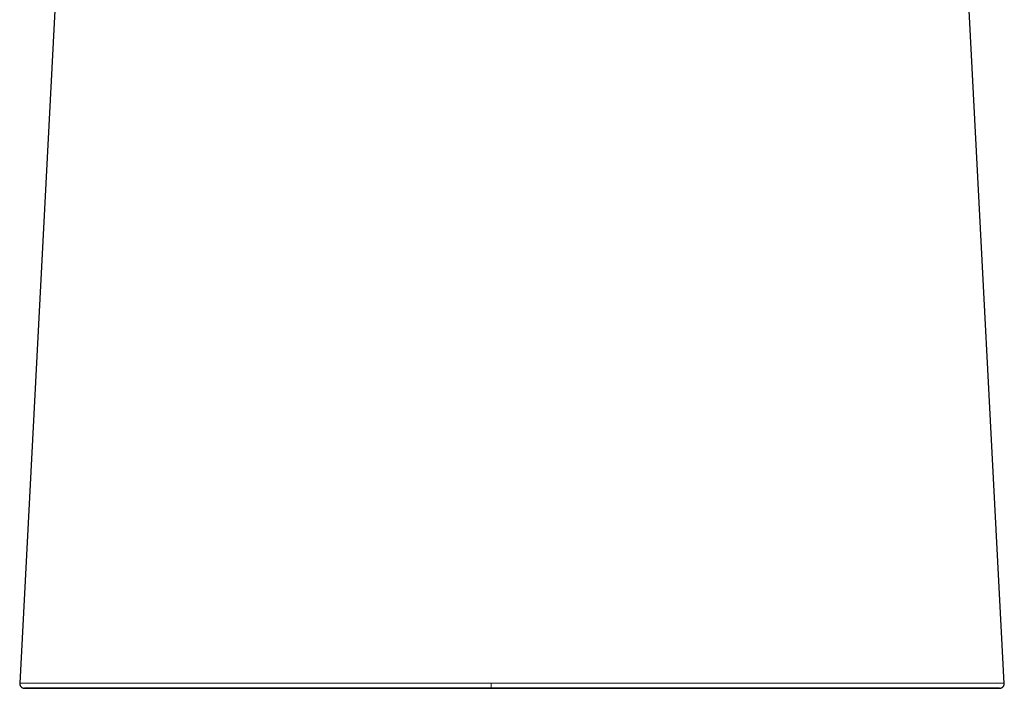
# Model space of a CAD drawing. Units: millimetres. Extents: x 8 to 838, y 12 to 852.
# Drawn here: x 237 to 290, y 504 to 540 of the extents above; entities that cross this region are included whole.
import ezdxf

# ---------------------------------------------------------------- set-up
doc = ezdxf.new("R2010")
doc.units = ezdxf.units.MM

msp = doc.modelspace()

# ---------------------------------------------------------------- linework, layer by layer
at = {"color": 7, "linetype": 'Continuous', "lineweight": 30}
for p, q in [((240.033, 557.776), (237.247, 504.455)), ((289.886, 504.449), (287.1, 557.767))]:
    msp.add_line(p, q, dxfattribs=at)
at = {"color": 8, "linetype": 'Continuous', "lineweight": 0}
msp.add_arc((266.264, 504.396), 3.813, 179.0428, 182.9971, dxfattribs=at)
at = {"color": 7, "linetype": 'Continuous', "lineweight": 30}
msp.add_ellipse((263.562, 504.191), major_axis=(21.45, 0), ratio=0.00019, dxfattribs=at)
for points, knots in [([(237.247, 504.455), (237.247, 504.442), (237.247, 504.416), (237.253, 504.38), (237.264, 504.349), (237.277, 504.32), (237.293, 504.295), (237.309, 504.275), (237.324, 504.26), (237.336, 504.25), (237.348, 504.24), (237.359, 504.233), (237.369, 504.226), (237.38, 504.22), (237.389, 504.216), (237.4, 504.211), (237.41, 504.207), (237.42, 504.204), (237.428, 504.201), (237.436, 504.2), (237.442, 504.198), (237.447, 504.198), (237.452, 504.197), (237.458, 504.196), (237.466, 504.196), (237.478, 504.195), (237.493, 504.194), (237.51, 504.193), (237.528, 504.193), (237.548, 504.192), (237.563, 504.192), (237.572, 504.192), (237.574, 504.192)], [0, 0, 0, 0, 0.0107775, 0.0208991, 0.0301264, 0.0382759, 0.0472525, 0.05417, 0.0595687, 0.0648555, 0.06738, 0.0725632, 0.0794235, 0.088313, 0.0993917, 0.1127411, 0.1339442, 0.1592543, 0.1887062, 0.2223215, 0.2601144, 0.3012843, 0.3437521, 0.3856666, 0.427028, 0.5232818, 0.6164008, 0.7063855, 0.7993209, 0.8886613, 0.9744087, 1, 1, 1, 1]), ([(289.561, 504.192), (289.569, 504.192), (289.586, 504.192), (289.607, 504.192), (289.626, 504.192), (289.64, 504.192), (289.648, 504.193), (289.653, 504.193), (289.658, 504.193), (289.662, 504.193), (289.667, 504.193), (289.672, 504.194), (289.677, 504.195), (289.683, 504.196), (289.689, 504.197), (289.696, 504.198), (289.701, 504.2), (289.708, 504.201), (289.714, 504.203), (289.721, 504.206), (289.729, 504.209), (289.736, 504.211), (289.744, 504.215), (289.756, 504.221), (289.771, 504.23), (289.79, 504.243), (289.805, 504.256), (289.817, 504.267), (289.825, 504.276), (289.836, 504.289), (289.849, 504.309), (289.864, 504.335), (289.877, 504.369), (289.886, 504.41), (289.886, 504.439), (289.886, 504.454)], [0, 0, 0, 0, 0.106438, 0.224037, 0.344972, 0.46924, 0.518863, 0.568998, 0.61937, 0.666609, 0.709722, 0.748052, 0.782408, 0.812795, 0.839221, 0.85661, 0.87174, 0.884621, 0.895273, 0.90373, 0.910064, 0.913525, 0.916297, 0.920017, 0.925105, 0.931664, 0.939739, 0.941996, 0.944913, 0.949741, 0.956501, 0.965117, 0.975432, 0.987185, 1, 1, 1, 1]), ([(289.886, 504.454), (289.886, 504.454), (289.887, 504.454), (289.886, 504.454), (289.886, 504.454)], [0, 0, 0, 0, 0.832352, 1, 1, 1, 1]), ([(262.457, 504.196), (262.21, 504.196), (261.716, 504.196), (260.975, 504.196), (260.235, 504.196), (259.496, 504.196), (258.763, 504.196), (258.034, 504.196), (257.312, 504.196), (256.591, 504.196), (255.92, 504.196), (255.299, 504.196), (254.727, 504.196), (254.158, 504.196), (253.59, 504.196), (253.028, 504.196), (252.473, 504.196), (251.923, 504.196), (251.377, 504.196), (250.831, 504.196), (250.286, 504.196), (249.743, 504.196), (249.205, 504.196), (248.673, 504.196), (248.185, 504.196), (247.741, 504.196), (247.338, 504.196), (246.94, 504.196), (246.549, 504.196), (246.163, 504.196), (245.784, 504.196), (245.411, 504.196), (245.047, 504.195), (244.69, 504.195), (244.344, 504.195), (244.009, 504.195), (243.685, 504.195), (243.37, 504.195), (243.063, 504.195), (242.762, 504.195), (242.469, 504.195), (242.187, 504.195), (241.915, 504.195), (241.654, 504.195), (241.403, 504.195), (241.162, 504.195), (240.927, 504.195), (240.699, 504.194), (240.478, 504.194), (240.267, 504.194), (240.066, 504.194), (239.875, 504.194), (239.681, 504.194), (239.487, 504.194), (239.293, 504.194), (239.113, 504.194), (238.944, 504.194), (238.787, 504.194), (238.643, 504.193), (238.509, 504.193), (238.385, 504.193), (238.258, 504.193), (238.133, 504.193), (238.011, 504.193), (237.904, 504.193), (237.811, 504.193), (237.73, 504.192), (237.663, 504.192), (237.606, 504.192), (237.56, 504.192), (237.526, 504.192), (237.505, 504.192), (237.495, 504.192), (237.497, 504.191), (237.51, 504.191), (237.532, 504.191), (237.564, 504.191), (237.607, 504.191), (237.661, 504.191), (237.728, 504.191), (237.806, 504.19), (237.897, 504.19), (238, 504.19), (238.118, 504.19), (238.249, 504.19), (238.395, 504.19), (238.544, 504.19), (238.694, 504.189), (238.842, 504.189), (239.001, 504.189), (239.172, 504.189), (239.356, 504.189), (239.553, 504.189), (239.763, 504.189), (239.986, 504.189), (240.207, 504.189), (240.421, 504.189), (240.627, 504.189), (240.842, 504.188), (241.066, 504.188), (241.3, 504.188), (241.544, 504.188), (241.797, 504.188), (242.061, 504.188), (242.335, 504.188), (242.617, 504.188), (242.908, 504.188), (243.208, 504.188), (243.517, 504.188), (243.84, 504.188), (244.175, 504.188), (244.523, 504.188), (244.88, 504.187), (245.245, 504.187), (245.619, 504.187), (245.999, 504.187), (246.387, 504.187), (246.787, 504.187), (247.201, 504.187), (247.626, 504.187), (248.058, 504.187), (248.494, 504.187), (248.936, 504.187), (249.411, 504.187), (249.92, 504.187), (250.465, 504.187), (251.014, 504.187), (251.567, 504.187), (252.121, 504.187), (252.675, 504.187), (253.228, 504.187), (253.785, 504.187), (254.399, 504.187), (255.071, 504.187), (255.802, 504.187), (256.535, 504.187), (257.27, 504.186), (258.007, 504.186), (258.746, 504.186), (259.51, 504.186), (260.301, 504.186), (261.116, 504.186), (261.933, 504.186), (262.749, 504.186), (263.294, 504.186), (263.566, 504.186)], [0, 0, 0, 0, 0.008782, 0.017563, 0.026344, 0.035124, 0.043904, 0.052527, 0.061152, 0.069776, 0.078401, 0.085301, 0.092201, 0.0991, 0.105999, 0.112897, 0.119673, 0.126448, 0.133225, 0.140001, 0.146901, 0.1538, 0.160698, 0.167598, 0.174498, 0.179919, 0.18534, 0.19076, 0.19618, 0.2016, 0.207021, 0.212442, 0.217863, 0.223284, 0.228705, 0.234029, 0.239353, 0.244677, 0.25, 0.255487, 0.260975, 0.266464, 0.271952, 0.27744, 0.282928, 0.288415, 0.293903, 0.299653, 0.305403, 0.311152, 0.316901, 0.32265, 0.328398, 0.335297, 0.342197, 0.349098, 0.355997, 0.362896, 0.369671, 0.376447, 0.383223, 0.39, 0.3988, 0.4076, 0.4164, 0.4252, 0.434, 0.4428, 0.4516, 0.46128, 0.47096, 0.48064, 0.49032, 0.5, 0.508782, 0.517563, 0.526344, 0.535125, 0.543905, 0.552529, 0.561153, 0.569777, 0.578401, 0.587025, 0.59565, 0.604274, 0.612898, 0.619674, 0.62645, 0.633227, 0.640004, 0.646905, 0.653804, 0.660702, 0.667599, 0.674496, 0.679916, 0.685335, 0.690755, 0.696176, 0.701599, 0.707022, 0.712446, 0.717869, 0.72329, 0.728709, 0.734031, 0.739352, 0.744674, 0.749997, 0.755485, 0.760974, 0.766464, 0.771953, 0.777442, 0.782929, 0.788415, 0.793901, 0.799649, 0.805398, 0.811149, 0.816901, 0.822653, 0.828405, 0.835304, 0.842201, 0.849097, 0.855994, 0.862892, 0.869667, 0.876444, 0.883221, 0.889999, 0.898801, 0.907601, 0.916401, 0.9252, 0.933999, 0.942798, 0.951598, 0.961278, 0.97096, 0.980641, 0.990321, 1, 1, 1, 1]), ([(263.566, 504.186), (263.82, 504.186), (264.327, 504.186), (265.087, 504.186), (265.847, 504.186), (266.607, 504.186), (267.361, 504.186), (268.11, 504.186), (268.853, 504.186), (269.595, 504.186), (270.336, 504.186), (271.074, 504.186), (271.81, 504.186), (272.543, 504.186), (273.221, 504.186), (273.844, 504.186), (274.412, 504.187), (274.977, 504.187), (275.543, 504.187), (276.107, 504.187), (276.671, 504.187), (277.23, 504.187), (277.784, 504.187), (278.292, 504.187), (278.756, 504.187), (279.177, 504.187), (279.593, 504.187), (280.004, 504.187), (280.409, 504.187), (280.808, 504.187), (281.2, 504.187), (281.585, 504.187), (281.962, 504.187), (282.329, 504.187), (282.684, 504.187), (283.028, 504.187), (283.363, 504.187), (283.691, 504.187), (284.013, 504.187), (284.327, 504.188), (284.63, 504.188), (284.921, 504.188), (285.201, 504.188), (285.469, 504.188), (285.726, 504.188), (285.977, 504.188), (286.221, 504.188), (286.457, 504.188), (286.683, 504.188), (286.898, 504.188), (287.103, 504.188), (287.31, 504.188), (287.518, 504.189), (287.724, 504.189), (287.918, 504.189), (288.098, 504.189), (288.265, 504.189), (288.419, 504.189), (288.561, 504.189), (288.693, 504.189), (288.827, 504.189), (288.96, 504.19), (289.089, 504.19), (289.202, 504.19), (289.301, 504.19), (289.386, 504.19), (289.458, 504.19), (289.519, 504.19), (289.568, 504.191), (289.605, 504.191), (289.628, 504.191), (289.638, 504.191), (289.636, 504.191), (289.622, 504.191), (289.599, 504.191), (289.565, 504.192), (289.52, 504.192), (289.463, 504.192), (289.394, 504.192), (289.312, 504.192), (289.215, 504.192), (289.113, 504.192), (289.006, 504.193), (288.898, 504.193), (288.781, 504.193), (288.654, 504.193), (288.518, 504.193), (288.371, 504.193), (288.214, 504.193), (288.046, 504.193), (287.864, 504.193), (287.669, 504.194), (287.459, 504.194), (287.235, 504.194), (286.997, 504.194), (286.761, 504.194), (286.532, 504.194), (286.313, 504.194), (286.084, 504.194), (285.844, 504.194), (285.594, 504.194), (285.334, 504.194), (285.063, 504.195), (284.782, 504.195), (284.489, 504.195), (284.188, 504.195), (283.877, 504.195), (283.558, 504.195), (283.228, 504.195), (282.886, 504.195), (282.53, 504.195), (282.162, 504.195), (281.785, 504.195), (281.399, 504.195), (281.006, 504.195), (280.606, 504.195), (280.199, 504.195), (279.779, 504.195), (279.347, 504.196), (278.902, 504.196), (278.452, 504.196), (277.998, 504.196), (277.539, 504.196), (277.045, 504.196), (276.516, 504.196), (275.951, 504.196), (275.381, 504.196), (274.808, 504.196), (274.235, 504.196), (273.662, 504.196), (273.09, 504.196), (272.516, 504.196), (271.883, 504.196), (271.19, 504.196), (270.438, 504.196), (269.682, 504.196), (268.925, 504.196), (268.167, 504.196), (267.407, 504.196), (266.621, 504.196), (265.809, 504.196), (264.971, 504.196), (264.133, 504.196), (263.295, 504.196), (262.736, 504.196), (262.457, 504.196)], [0, 0, 0, 0, 0.00878, 0.017562, 0.026343, 0.035124, 0.043904, 0.052528, 0.061152, 0.069777, 0.078402, 0.087027, 0.09565, 0.104272, 0.112896, 0.119672, 0.126449, 0.133226, 0.140002, 0.146901, 0.1538, 0.160699, 0.167598, 0.174496, 0.179915, 0.185335, 0.190756, 0.196179, 0.201602, 0.207025, 0.212446, 0.217866, 0.223285, 0.228703, 0.234025, 0.239348, 0.244672, 0.249997, 0.255486, 0.260975, 0.266463, 0.271951, 0.277439, 0.282927, 0.288415, 0.293904, 0.299653, 0.305402, 0.311152, 0.316901, 0.322651, 0.328401, 0.335301, 0.342199, 0.349096, 0.355994, 0.362893, 0.36967, 0.376448, 0.383226, 0.390004, 0.398804, 0.407601, 0.416399, 0.425197, 0.433996, 0.442796, 0.451597, 0.461279, 0.470961, 0.480641, 0.49032, 0.5, 0.50878, 0.517561, 0.526342, 0.535123, 0.543903, 0.552527, 0.561151, 0.569776, 0.578401, 0.585301, 0.5922, 0.599099, 0.605998, 0.612896, 0.619671, 0.626447, 0.633224, 0.640002, 0.646903, 0.653803, 0.660701, 0.667598, 0.674495, 0.679915, 0.685337, 0.690759, 0.69618, 0.701601, 0.707022, 0.712442, 0.717863, 0.723284, 0.728705, 0.734029, 0.739352, 0.744676, 0.75, 0.755487, 0.760975, 0.766463, 0.771951, 0.77744, 0.782927, 0.788415, 0.793903, 0.799653, 0.805403, 0.811153, 0.816902, 0.82265, 0.828397, 0.835295, 0.842193, 0.849093, 0.855994, 0.862896, 0.869674, 0.87645, 0.883225, 0.889999, 0.898798, 0.907598, 0.916399, 0.9252, 0.934001, 0.942801, 0.9516, 0.96128, 0.97096, 0.980639, 0.99032, 1, 1, 1, 1])]:
    msp.add_open_spline(points, degree=3, knots=knots, dxfattribs=at)
at = {"color": 8, "linetype": 'Continuous', "lineweight": 0}
for points, knots in [([(262.452, 504.459), (262.122, 504.459), (261.463, 504.459), (260.475, 504.459), (259.487, 504.46), (258.501, 504.46), (257.517, 504.46), (256.605, 504.46), (255.766, 504.46), (255, 504.461), (254.237, 504.461), (253.476, 504.461), (252.72, 504.461), (252.006, 504.461), (251.333, 504.462), (250.702, 504.462), (250.076, 504.462), (249.456, 504.462), (248.843, 504.462), (248.238, 504.462), (247.641, 504.463), (247.075, 504.463), (246.539, 504.463), (246.032, 504.463), (245.537, 504.463), (245.053, 504.463), (244.585, 504.463), (244.133, 504.463), (243.699, 504.463), (243.281, 504.463), (242.877, 504.463), (242.487, 504.463), (242.114, 504.463), (241.757, 504.462), (241.419, 504.462), (241.099, 504.462), (240.798, 504.462), (240.514, 504.461), (240.246, 504.461), (239.967, 504.461), (239.683, 504.46), (239.398, 504.46), (239.137, 504.46), (238.896, 504.459), (238.676, 504.459), (238.475, 504.459), (238.285, 504.458), (238.108, 504.458), (237.944, 504.457), (237.799, 504.457), (237.672, 504.457), (237.564, 504.456), (237.473, 504.456), (237.396, 504.456), (237.334, 504.455), (237.288, 504.455), (237.26, 504.455), (237.247, 504.455), (237.248, 504.455), (237.249, 504.455)], [0, 0, 0, 0, 0.023544, 0.047097, 0.070655, 0.094218, 0.117789, 0.141368, 0.159901, 0.178439, 0.196983, 0.215533, 0.23409, 0.252656, 0.26849, 0.284332, 0.30018, 0.316035, 0.3319, 0.347775, 0.36366, 0.379551, 0.393797, 0.408051, 0.422315, 0.436588, 0.450867, 0.464897, 0.478933, 0.492972, 0.507008, 0.521296, 0.535579, 0.549856, 0.56412, 0.578373, 0.592364, 0.606351, 0.620332, 0.634305, 0.652438, 0.670561, 0.688676, 0.706782, 0.724876, 0.742957, 0.761031, 0.781267, 0.801494, 0.821713, 0.841926, 0.862134, 0.882338, 0.902537, 0.92475, 0.946956, 0.969154, 0.991345, 1, 1, 1, 1]), ([(263.529, 504.459), (263.349, 504.459), (262.99, 504.459), (262.631, 504.459), (262.452, 504.459)], [0, 0, 0, 0, 0.49996, 1, 1, 1, 1]), ([(289.886, 504.454), (289.883, 504.454), (289.877, 504.454), (289.837, 504.455), (289.772, 504.455), (289.675, 504.455), (289.554, 504.456), (289.414, 504.456), (289.263, 504.457), (289.09, 504.457), (288.892, 504.458), (288.672, 504.458), (288.43, 504.459), (288.164, 504.459), (287.87, 504.46), (287.544, 504.46), (287.187, 504.46), (286.828, 504.461), (286.476, 504.461), (286.139, 504.462), (285.78, 504.462), (285.399, 504.462), (284.997, 504.462), (284.571, 504.463), (284.123, 504.463), (283.63, 504.463), (283.089, 504.463), (282.499, 504.463), (281.886, 504.463), (281.252, 504.463), (280.599, 504.463), (279.93, 504.463), (279.208, 504.462), (278.433, 504.462), (277.605, 504.462), (276.765, 504.462), (275.914, 504.461), (275.055, 504.461), (274.153, 504.461), (273.21, 504.461), (272.226, 504.46), (271.238, 504.46), (270.245, 504.46), (269.249, 504.46), (268.191, 504.46), (267.071, 504.459), (265.891, 504.459), (264.71, 504.459), (263.922, 504.459), (263.529, 504.459)], [0, 0, 0, 0, 0.027639, 0.055525, 0.083419, 0.111322, 0.139238, 0.161182, 0.183132, 0.205089, 0.227051, 0.249023, 0.269845, 0.290686, 0.311541, 0.332405, 0.353279, 0.374169, 0.389853, 0.405546, 0.421247, 0.436956, 0.452677, 0.46841, 0.484149, 0.499893, 0.517887, 0.535871, 0.553843, 0.571803, 0.589749, 0.607683, 0.625607, 0.646504, 0.667378, 0.688234, 0.709081, 0.72992, 0.750749, 0.774059, 0.797348, 0.820628, 0.843905, 0.867177, 0.890442, 0.917849, 0.945244, 0.972627, 1, 1, 1, 1])]:
    msp.add_open_spline(points, degree=3, knots=knots, dxfattribs=at)

doc.saveas('drawing.dxf')
